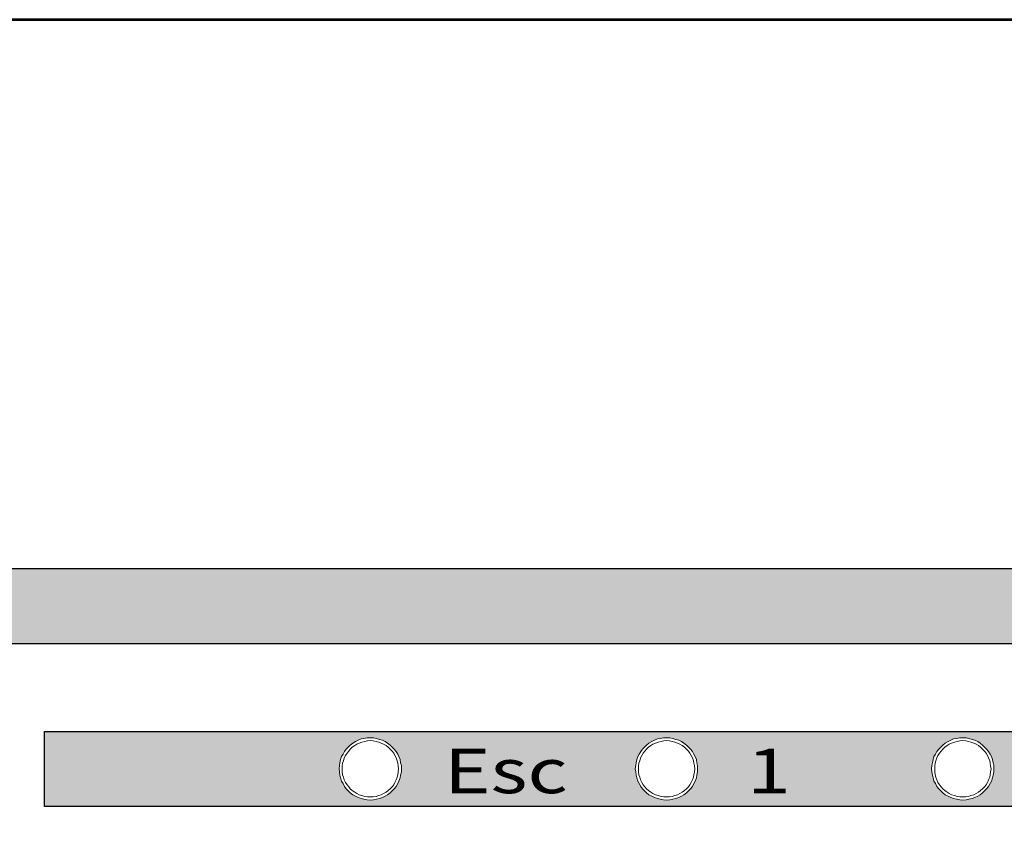
# Model space of a CAD drawing. Units: millimetres. Extents: x 941 to 2787, y 981 to 1948.
# Drawn here: x 1167 to 1233, y 1469 to 1524 of the extents above; entities that cross this region are included whole.
import ezdxf

# ---------------------------------------------------------------- set-up
doc = ezdxf.new("R2010")
doc.units = ezdxf.units.MM
doc.set_wipeout_variables(frame=1)
doc.layers.add('Кабели', color=7, linetype='Continuous')
doc.styles.add('ISOCPEUR', font='isocpeui.ttf', dxfattribs={"height": 2.5})

# ---------------------------------------------------------------- blocks, each defined once
blk = doc.blocks.new('A$C19EF459E')
h = blk.add_hatch(color=256)
h.dxf.hatch_style = 1
h.set_gradient(color1=(132, 132, 132), color2=(132, 132, 132), tint=1)
h.paths.add_polyline_path([(45.303, 94.936), (45.303, 89.862), (435.724, 89.862), (435.724, 94.936)])
h = blk.add_hatch(color=256)
h.dxf.hatch_style = 1
h.set_gradient(color1=(132, 132, 132), color2=(132, 132, 132), tint=1)
h.paths.add_polyline_path([(167.511, 78.873), (270.509, 78.873), (270.509, 83.947), (167.511, 83.947)])
h.paths.add_polyline_path([(188.513, 79.578), (188.275, 79.68), (188.024, 79.931), (187.852, 80.103), (187.671, 80.42), (187.563, 80.582), (187.509, 80.799), (187.379, 81.254), (187.448, 81.803), (187.552, 82.221), (187.671, 82.4), (187.852, 82.717), (188.024, 82.889), (188.259, 83.124), (188.766, 83.413), (189.082, 83.459), (189.299, 83.513), (189.517, 83.513), (189.734, 83.513), (189.924, 83.459), (190.423, 83.334), (190.765, 83.106), (190.982, 82.889), (191.217, 82.654), (191.514, 82.134), (191.552, 81.831), (191.606, 81.641), (191.606, 81.424), (191.606, 81.206), (191.552, 80.989), (191.514, 80.723), (191.287, 80.27), (191.117, 80.067), (190.982, 79.931), (190.738, 79.687), (190.52, 79.578), (190.331, 79.47), (189.978, 79.369), (189.531, 79.305), (189.299, 79.334), (188.839, 79.392)], flags=16)
h.paths.add_polyline_path([(188.458, 79.85), (188.191, 80.028), (188.051, 80.203), (187.792, 80.527), (187.699, 80.854), (187.617, 81.098), (187.617, 81.424), (187.617, 81.722), (187.699, 81.966), (187.773, 82.227), (188.051, 82.645), (188.323, 82.916), (188.705, 83.145), (188.947, 83.214), (189.39, 83.341), (189.706, 83.296), (189.944, 83.262), (190.458, 83.09), (190.71, 82.889), (190.846, 82.753), (191.063, 82.536), (191.172, 82.319), (191.328, 82.007), (191.362, 81.803), (191.389, 81.613), (191.416, 81.424), (191.349, 80.887), (191.14, 80.401), (190.921, 80.127), (190.71, 79.958), (190.4, 79.71), (189.842, 79.524), (189.517, 79.524), (189.232, 79.524), (188.947, 79.606), (188.662, 79.687)], flags=0)
h.paths.add_polyline_path([(208.021, 79.931), (207.85, 80.103), (207.669, 80.42), (207.56, 80.582), (207.506, 80.799), (207.376, 81.254), (207.445, 81.803), (207.549, 82.221), (207.669, 82.4), (207.85, 82.717), (208.021, 82.889), (208.257, 83.124), (208.763, 83.413), (209.08, 83.459), (209.297, 83.513), (209.514, 83.513), (209.731, 83.513), (209.921, 83.459), (210.42, 83.334), (210.762, 83.106), (210.979, 82.889), (211.214, 82.654), (211.511, 82.134), (211.549, 81.831), (211.603, 81.641), (211.603, 81.424), (211.603, 81.206), (211.549, 80.989), (211.511, 80.723), (211.284, 80.27), (211.115, 80.067), (210.979, 79.931), (210.735, 79.687), (210.518, 79.578), (210.328, 79.47), (209.975, 79.369), (209.528, 79.305), (209.297, 79.334), (208.837, 79.392), (208.51, 79.578), (208.272, 79.68)], flags=16)
h.paths.add_polyline_path([(208.049, 80.203), (207.789, 80.527), (207.696, 80.854), (207.614, 81.098), (207.614, 81.424), (207.614, 81.722), (207.696, 81.966), (207.77, 82.227), (208.049, 82.645), (208.32, 82.916), (208.702, 83.145), (208.944, 83.214), (209.387, 83.341), (209.704, 83.296), (209.894, 83.269), (210.056, 83.214), (210.246, 83.16), (210.409, 83.079), (210.626, 82.97), (210.843, 82.753), (211.06, 82.536), (211.169, 82.319), (211.325, 82.007), (211.359, 81.803), (211.386, 81.613), (211.413, 81.424), (211.346, 80.887), (211.138, 80.401), (210.919, 80.127), (210.708, 79.958), (210.384, 79.699), (210.056, 79.606), (209.812, 79.524), (209.514, 79.524), (209.229, 79.524), (208.944, 79.606), (208.659, 79.687), (208.456, 79.85), (208.188, 80.028)], flags=0)
h.paths.add_polyline_path([(227.666, 80.42), (227.557, 80.582), (227.503, 80.799), (227.373, 81.254), (227.442, 81.803), (227.547, 82.221), (227.666, 82.4), (227.768, 82.638), (228.019, 82.889), (228.254, 83.124), (228.76, 83.413), (229.077, 83.459), (229.294, 83.513), (229.511, 83.513), (229.728, 83.513), (229.918, 83.459), (230.417, 83.334), (230.759, 83.106), (230.976, 82.889), (231.211, 82.654), (231.508, 82.134), (231.546, 81.831), (231.6, 81.641), (231.6, 81.424), (231.6, 81.206), (231.546, 80.989), (231.508, 80.723), (231.281, 80.27), (231.112, 80.067), (230.976, 79.931), (230.732, 79.687), (230.515, 79.578), (230.325, 79.47), (229.972, 79.369), (229.525, 79.305), (229.294, 79.334), (228.834, 79.392), (228.507, 79.578), (228.27, 79.68), (228.019, 79.931), (227.768, 80.182)], flags=16)
h.paths.add_polyline_path([(227.693, 80.854), (227.612, 81.098), (227.612, 81.424), (227.612, 81.722), (227.693, 81.966), (227.768, 82.227), (228.046, 82.645), (228.317, 82.916), (228.699, 83.145), (228.941, 83.214), (229.384, 83.341), (229.701, 83.296), (229.891, 83.269), (230.054, 83.214), (230.244, 83.16), (230.406, 83.079), (230.623, 82.97), (230.841, 82.753), (231.058, 82.536), (231.166, 82.319), (231.322, 82.007), (231.356, 81.803), (231.383, 81.613), (231.41, 81.424), (231.343, 80.887), (231.135, 80.401), (230.916, 80.127), (230.705, 79.958), (230.381, 79.699), (230.054, 79.606), (229.809, 79.524), (229.511, 79.524), (229.226, 79.524), (228.941, 79.606), (228.656, 79.687), (228.453, 79.85), (228.185, 80.028), (228.046, 80.203), (227.787, 80.527)], flags=0)
h.paths.add_polyline_path([(247.555, 80.582), (247.5, 80.799), (247.371, 81.254), (247.439, 81.803), (247.544, 82.221), (247.663, 82.4), (247.765, 82.638), (248.016, 82.889), (248.251, 83.124), (248.758, 83.413), (249.074, 83.459), (249.291, 83.513), (249.508, 83.513), (249.725, 83.513), (249.915, 83.459), (250.415, 83.334), (250.756, 83.106), (250.973, 82.889), (251.209, 82.654), (251.505, 82.134), (251.543, 81.831), (251.598, 81.641), (251.598, 81.424), (251.598, 81.206), (251.543, 80.989), (251.505, 80.723), (251.279, 80.27), (251.109, 80.067), (250.973, 79.931), (250.729, 79.687), (250.512, 79.578), (250.322, 79.47), (249.97, 79.369), (249.523, 79.305), (249.291, 79.334), (248.831, 79.392), (248.504, 79.578), (248.267, 79.68), (248.016, 79.931), (247.765, 80.182), (247.663, 80.42)], flags=16)
h.paths.add_polyline_path([(247.69, 80.854), (247.609, 81.098), (247.609, 81.424), (247.609, 81.722), (247.69, 81.966), (247.765, 82.227), (248.043, 82.645), (248.369, 82.97), (248.586, 83.079), (248.749, 83.16), (248.938, 83.214), (249.382, 83.341), (249.698, 83.296), (249.888, 83.269), (250.051, 83.214), (250.241, 83.16), (250.404, 83.079), (250.621, 82.97), (250.838, 82.753), (251.055, 82.536), (251.163, 82.319), (251.319, 82.007), (251.353, 81.803), (251.38, 81.613), (251.408, 81.424), (251.341, 80.887), (251.132, 80.401), (250.913, 80.127), (250.702, 79.958), (250.378, 79.699), (250.051, 79.606), (249.807, 79.524), (249.508, 79.524), (249.223, 79.524), (248.938, 79.606), (248.677, 79.68), (248.214, 79.989), (248.043, 80.203), (247.784, 80.527)], flags=0)
at = {"color": 29, "lineweight": 0}
blk.add_lwpolyline([(435.724, 89.862), (45.303, 89.862), (45.303, 94.936), (435.724, 94.936), (435.724, 89.862)], close=True, dxfattribs=at)
for points in [[(45.303, 94.936), (435.724, 94.936), (435.724, 89.862), (45.303, 89.862)], [(167.511, 83.947), (270.509, 83.947), (270.509, 78.873), (167.511, 78.873)]]:
    blk.add_lwpolyline(points, close=True)
for points in [[(167.511, 83.947), (270.509, 83.947)], [(270.509, 78.873), (167.511, 78.873)]]:
    blk.add_lwpolyline(points, dxfattribs=at)
at = {"color": 7, "lineweight": 0}
blk.add_lwpolyline([(167.511, 78.873), (167.511, 83.947)], dxfattribs=at)
for points in [[(190.982, 82.889), (191.117, 82.753), (191.253, 82.59), (191.362, 82.4), (191.443, 82.238), (191.524, 82.048), (191.552, 81.831), (191.606, 81.641), (191.606, 81.424), (191.606, 81.424), (191.606, 81.206), (191.552, 80.989), (191.524, 80.799), (191.443, 80.582), (191.362, 80.42), (191.253, 80.23), (191.117, 80.067), (190.982, 79.931), (190.846, 79.796), (190.683, 79.66), (190.52, 79.578), (190.331, 79.47), (190.141, 79.416), (189.924, 79.361), (189.734, 79.334), (189.517, 79.307), (189.517, 79.307), (189.517, 79.307), (189.299, 79.334), (189.082, 79.361), (188.892, 79.416), (188.703, 79.47), (188.513, 79.578), (188.323, 79.66), (188.16, 79.796), (188.024, 79.931), (187.889, 80.067), (187.78, 80.23), (187.671, 80.42), (187.563, 80.582), (187.509, 80.799), (187.454, 80.989), (187.427, 81.206), (187.4, 81.424), (187.4, 81.424), (187.4, 81.424), (187.427, 81.641), (187.454, 81.831), (187.509, 82.048), (187.563, 82.238), (187.671, 82.4), (187.78, 82.59), (187.889, 82.753), (188.024, 82.889), (188.16, 83.024), (188.323, 83.16), (188.513, 83.269), (188.703, 83.35), (188.892, 83.431), (189.082, 83.459), (189.299, 83.513), (189.517, 83.513), (189.517, 83.513), (189.734, 83.513), (189.924, 83.459), (190.141, 83.404), (190.331, 83.35), (190.52, 83.269), (190.683, 83.16), (190.846, 83.024), (190.982, 82.889), (190.982, 82.889)], [(191.416, 81.424), (191.389, 81.613), (191.362, 81.803), (191.334, 81.966), (191.253, 82.156), (191.172, 82.319), (191.09, 82.482), (190.982, 82.617), (190.846, 82.753), (190.846, 82.753), (190.71, 82.889), (190.575, 82.997), (190.412, 83.079), (190.249, 83.16), (190.086, 83.214), (189.896, 83.269), (189.706, 83.296), (189.517, 83.323), (189.517, 83.323), (189.327, 83.296), (189.137, 83.269), (188.947, 83.214), (188.757, 83.16), (188.594, 83.079), (188.458, 82.997), (188.296, 82.889), (188.16, 82.753), (188.051, 82.617), (187.943, 82.482), (187.834, 82.319), (187.753, 82.156), (187.699, 81.966), (187.644, 81.803), (187.617, 81.613), (187.617, 81.424), (187.617, 81.424), (187.617, 81.424), (187.617, 81.206), (187.644, 81.017), (187.699, 80.854), (187.753, 80.664), (187.834, 80.501), (187.943, 80.338), (188.051, 80.203), (188.16, 80.067), (188.296, 79.958), (188.458, 79.85), (188.594, 79.741), (188.757, 79.66), (188.947, 79.606), (189.137, 79.551), (189.327, 79.524), (189.517, 79.524), (189.517, 79.524), (189.517, 79.524), (189.706, 79.524), (189.896, 79.551), (190.086, 79.606), (190.249, 79.66), (190.412, 79.741), (190.575, 79.85), (190.71, 79.958), (190.846, 80.067), (190.982, 80.203), (191.09, 80.338), (191.172, 80.501), (191.253, 80.664), (191.334, 80.854), (191.362, 81.017), (191.389, 81.206), (191.416, 81.424), (191.416, 81.424)], [(210.979, 82.889), (211.115, 82.753), (211.25, 82.59), (211.359, 82.4), (211.44, 82.238), (211.522, 82.048), (211.549, 81.831), (211.603, 81.641), (211.603, 81.424), (211.603, 81.424), (211.603, 81.206), (211.549, 80.989), (211.522, 80.799), (211.44, 80.582), (211.359, 80.42), (211.25, 80.23), (211.115, 80.067), (210.979, 79.931), (210.843, 79.796), (210.68, 79.66), (210.518, 79.578), (210.328, 79.47), (210.138, 79.416), (209.921, 79.361), (209.731, 79.334), (209.514, 79.307), (209.514, 79.307), (209.514, 79.307), (209.297, 79.334), (209.08, 79.361), (208.89, 79.416), (208.7, 79.47), (208.51, 79.578), (208.32, 79.66), (208.157, 79.796), (208.021, 79.931), (207.886, 80.067), (207.777, 80.23), (207.669, 80.42), (207.56, 80.582), (207.506, 80.799), (207.452, 80.989), (207.424, 81.206), (207.397, 81.424), (207.397, 81.424), (207.397, 81.424), (207.424, 81.641), (207.452, 81.831), (207.506, 82.048), (207.56, 82.238), (207.669, 82.4), (207.777, 82.59), (207.886, 82.753), (208.021, 82.889), (208.157, 83.024), (208.32, 83.16), (208.51, 83.269), (208.7, 83.35), (208.89, 83.431), (209.08, 83.459), (209.297, 83.513), (209.514, 83.513), (209.514, 83.513), (209.731, 83.513), (209.921, 83.459), (210.138, 83.404), (210.328, 83.35), (210.518, 83.269), (210.68, 83.16), (210.843, 83.024), (210.979, 82.889), (210.979, 82.889)], [(211.413, 81.424), (211.386, 81.613), (211.359, 81.803), (211.332, 81.966), (211.25, 82.156), (211.169, 82.319), (211.087, 82.482), (210.979, 82.617), (210.843, 82.753), (210.843, 82.753), (210.708, 82.889), (210.572, 82.997), (210.409, 83.079), (210.246, 83.16), (210.056, 83.214), (209.894, 83.269), (209.704, 83.296), (209.514, 83.323), (209.514, 83.323), (209.324, 83.296), (209.134, 83.269), (208.944, 83.214), (208.754, 83.16), (208.591, 83.079), (208.456, 82.997), (208.293, 82.889), (208.157, 82.753), (208.049, 82.617), (207.94, 82.482), (207.831, 82.319), (207.75, 82.156), (207.696, 81.966), (207.642, 81.803), (207.614, 81.613), (207.614, 81.424), (207.614, 81.424), (207.614, 81.424), (207.614, 81.206), (207.642, 81.017), (207.696, 80.854), (207.75, 80.664), (207.831, 80.501), (207.94, 80.338), (208.049, 80.203), (208.157, 80.067), (208.293, 79.958), (208.456, 79.85), (208.591, 79.741), (208.754, 79.66), (208.944, 79.606), (209.134, 79.551), (209.324, 79.524), (209.514, 79.524), (209.514, 79.524), (209.514, 79.524), (209.704, 79.524), (209.894, 79.551), (210.056, 79.606), (210.246, 79.66), (210.409, 79.741), (210.572, 79.85), (210.708, 79.958), (210.843, 80.067), (210.979, 80.203), (211.087, 80.338), (211.169, 80.501), (211.25, 80.664), (211.332, 80.854), (211.359, 81.017), (211.386, 81.206), (211.413, 81.424), (211.413, 81.424)], [(230.976, 82.889), (231.112, 82.753), (231.248, 82.59), (231.356, 82.4), (231.437, 82.238), (231.519, 82.048), (231.546, 81.831), (231.6, 81.641), (231.6, 81.424), (231.6, 81.424), (231.6, 81.206), (231.546, 80.989), (231.519, 80.799), (231.437, 80.582), (231.356, 80.42), (231.248, 80.23), (231.112, 80.067), (230.976, 79.931), (230.841, 79.796), (230.678, 79.66), (230.515, 79.578), (230.325, 79.47), (230.135, 79.416), (229.918, 79.361), (229.728, 79.334), (229.511, 79.307), (229.511, 79.307), (229.511, 79.307), (229.294, 79.334), (229.077, 79.361), (228.887, 79.416), (228.697, 79.47), (228.507, 79.578), (228.317, 79.66), (228.154, 79.796), (228.019, 79.931), (227.883, 80.067), (227.747, 80.23), (227.666, 80.42), (227.557, 80.582), (227.503, 80.799), (227.449, 80.989), (227.422, 81.206), (227.395, 81.424), (227.395, 81.424), (227.395, 81.424), (227.422, 81.641), (227.449, 81.831), (227.503, 82.048), (227.557, 82.238), (227.666, 82.4), (227.747, 82.59), (227.883, 82.753), (228.019, 82.889), (228.154, 83.024), (228.317, 83.16), (228.507, 83.269), (228.697, 83.35), (228.887, 83.431), (229.077, 83.459), (229.294, 83.513), (229.511, 83.513), (229.511, 83.513), (229.728, 83.513), (229.918, 83.459), (230.135, 83.404), (230.325, 83.35), (230.515, 83.269), (230.678, 83.16), (230.841, 83.024), (230.976, 82.889), (230.976, 82.889)], [(231.41, 81.424), (231.383, 81.613), (231.356, 81.803), (231.329, 81.966), (231.248, 82.156), (231.166, 82.319), (231.085, 82.482), (230.976, 82.617), (230.841, 82.753), (230.841, 82.753), (230.705, 82.889), (230.569, 82.997), (230.406, 83.079), (230.244, 83.16), (230.054, 83.214), (229.891, 83.269), (229.701, 83.296), (229.511, 83.323), (229.511, 83.323), (229.294, 83.296), (229.131, 83.269), (228.941, 83.214), (228.751, 83.16), (228.588, 83.079), (228.453, 82.997), (228.29, 82.889), (228.154, 82.753), (228.046, 82.617), (227.937, 82.482), (227.829, 82.319), (227.747, 82.156), (227.693, 81.966), (227.639, 81.803), (227.612, 81.613), (227.612, 81.424), (227.612, 81.424), (227.612, 81.424), (227.612, 81.206), (227.639, 81.017), (227.693, 80.854), (227.747, 80.664), (227.829, 80.501), (227.937, 80.338), (228.046, 80.203), (228.154, 80.067), (228.29, 79.958), (228.453, 79.85), (228.588, 79.741), (228.751, 79.66), (228.941, 79.606), (229.131, 79.551), (229.294, 79.524), (229.511, 79.524), (229.511, 79.524), (229.511, 79.524), (229.701, 79.524), (229.891, 79.551), (230.054, 79.606), (230.244, 79.66), (230.406, 79.741), (230.569, 79.85), (230.705, 79.958), (230.841, 80.067), (230.976, 80.203), (231.085, 80.338), (231.166, 80.501), (231.248, 80.664), (231.329, 80.854), (231.356, 81.017), (231.383, 81.206), (231.41, 81.424), (231.41, 81.424)]]:
    blk.add_lwpolyline(points, close=True, dxfattribs=at)
at = {"char_height": 3, "attachment_point": 1, "style": 'ISOCPEUR'}
for s, insert in [('{\\fISOCPEUR|b1|i0|c204|p34;\\W1.3;Esc}', (194.492, 82.77)), ('{\\fISOCPEUR|b1|i0|c204|p34;\\W1.3;1}', (214.931, 82.77))]:
    blk.add_mtext_dynamic_manual_height_columns(s, width=21.02347, gutter_width=150, heights=[0], dxfattribs=dict(at, insert=insert))

msp = doc.modelspace()

# ---------------------------------------------------------------- wipeouts: each hides what was drawn before it
msp.add_wipeout([(1000.707, 1523.752), (1481.707, 1523.752), (1481.707, 1391.752), (1000.707, 1391.752)]).dxf.layer = 'Кабели'

# ---------------------------------------------------------------- next in the draw order: wipeouts: each hides what was drawn before it
msp.add_wipeout([(1000.707, 1523.752), (1481.707, 1523.752), (1481.707, 1391.752), (1000.707, 1391.752)])

# ---------------------------------------------------------------- next in the draw order: linework, layer by layer
at = {"color": 29, "lineweight": 0, "const_width": 0.19}
msp.add_lwpolyline([(1024.206, 1523.752), (1458.209, 1523.752), (1458.209, 1567.744), (1024.206, 1567.744), (1024.206, 1523.752)], close=True, dxfattribs=at)

# ---------------------------------------------------------------- next in the draw order: block references
at = {"layer": 'Кабели'}
msp.add_blockref('A$C19EF459E', (1000.707, 1391.752), dxfattribs=at)

doc.saveas('drawing.dxf')
